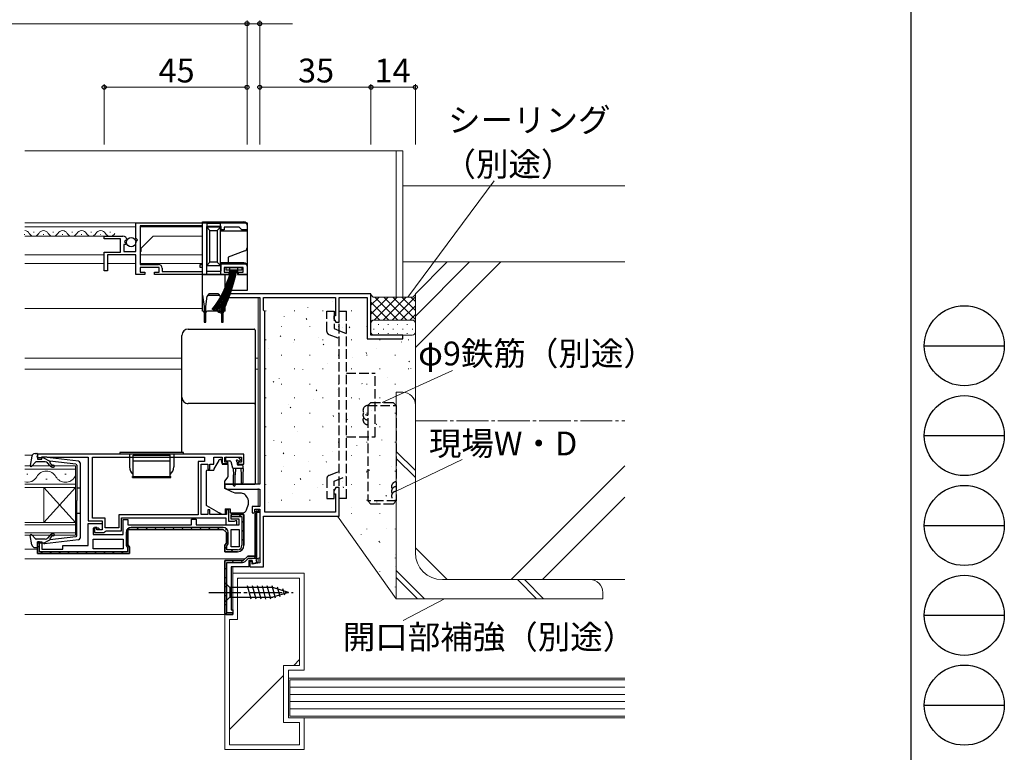
# Model space of a CAD drawing. Extents: x 0 to 1133, y 0 to 806.
# Drawn here: x 823 to 1133, y 191 to 422 of the extents above; entities that cross this region are included whole.
import ezdxf

# ---------------------------------------------------------------- set-up
doc = ezdxf.new("R2010")
doc.units = 0
doc.linetypes.add('YCENTER_1', pattern=[13, 10, -1, 1, -1])
doc.linetypes.add('YHIDDEN_1', pattern=[4, 3, -1])
for name, color, linetype, lineweight in [('YKK_11', 7, 'CONTINUOUS', 30), ('YKK_12', 2, 'CONTINUOUS', 13), ('YKK_13', 4, 'CONTINUOUS', 30), ('YKK_D', 6, 'CONTINUOUS', 13), ('YSS_K', 3, 'CONTINUOUS', 13)]:
    doc.layers.add(name, color=color, linetype=linetype, lineweight=lineweight)
doc.layers.add('YKK_ZWAK', color=7, linetype='CONTINUOUS')
doc.styles.add('text-b', font='txt')

# ---------------------------------------------------------------- blocks, each defined once
blk = doc.blocks.new('A201')
at = {"layer": 'YKK_ZWAK', "color": 254, "linetype": 'Continuous'}
blk.add_line((571, 410), (571, 35), dxfattribs=at)
at = {"layer": 'YKK_ZWAK', "color": 8, "linetype": 'Continuous'}
for p, q in [((573.13, 168.56), (585.73, 168.56)), ((573.13, 154.42), (585.73, 154.42)), ((573.13, 140.28), (585.73, 140.28)), ((573.13, 126.14), (585.73, 126.14)), ((573.13, 112), (585.73, 112))]:
    blk.add_line(p, q, dxfattribs=at)
for centre in [(579.43, 168.56), (579.43, 154.42), (579.43, 140.28), (579.43, 126.14), (579.43, 112)]:
    blk.add_circle(centre, 6.3, dxfattribs=at)

msp = doc.modelspace()

# ---------------------------------------------------------------- linework, layer by layer
at = {"layer": 'YKK_11', "linetype": 'ByBlock', "lineweight": -2, "ltscale": 0.5}
for p, q in [((860, 357.81), (895, 357.81)), ((860, 352.98), (860, 357.81)), ((881, 356.91), (861.3, 356.91)), ((861.3, 356.91), (861.3, 344.71)), ((881, 344.71), (881, 356.91)), ((886.8, 356.71), (882.2, 356.71)), ((882.2, 356.71), (882.2, 342.61)), ((886.8, 355.61), (886.8, 356.71)), ((895, 357.81), (895, 355.61)), ((850, 352.81), (850, 353.61)), ((850, 353.61), (855.9, 353.61)), ((887.8, 355.61), (886.8, 355.61)), ((892.5, 356.41), (887.8, 356.41)), ((887.8, 356.41), (887.8, 355.61)), ((893, 355.91), (892.5, 356.41)), ((893.3, 355.61), (893, 355.91)), ((895, 355.61), (893.3, 355.61)), ((855.1, 352.81), (850, 352.81)), ((855.1, 348.61), (855.1, 352.81)), ((856.82, 351.01), (856.2, 351.01)), ((856.2, 351.01), (856.2, 348.81)), ((856.63, 352.3), (856.36, 351.83)), ((856.36, 351.83), (856.92, 351.27)), ((856.95, 352.22), (856.63, 352.3)), ((856.92, 351.27), (856.82, 351.01)), ((857.2, 352.43), (856.95, 352.22)), ((860.45, 352.44), (860, 352.98)), ((860, 351.81), (860.3, 352.11)), ((860, 348.81), (860, 351.81)), ((860.3, 352.11), (860.45, 352.44)), ((850, 342.71), (850, 348.61)), ((850, 348.61), (855.1, 348.61)), ((860, 347.71), (851, 347.71)), ((851, 347.71), (851, 342.71)), ((856.2, 348.81), (860, 348.81)), ((860, 341.51), (860, 347.71)), ((861.3, 344.71), (867.1, 344.71)), ((880.2, 343.81), (880.2, 344.71)), ((880.2, 344.71), (881, 344.71)), ((886.8, 342.61), (886.8, 344.91)), ((886.8, 344.91), (895, 344.91)), ((895, 344.91), (895, 341.51)), ((851, 342.71), (850, 342.71)), ((862.8, 341.51), (860, 341.51)), ((867.3, 343.81), (861.3, 343.81)), ((861.3, 343.81), (861.3, 342.31)), ((861.3, 342.31), (862.8, 342.31)), ((862.8, 342.31), (862.8, 341.51)), ((865.8, 341.51), (865.8, 342.31)), ((865.8, 342.31), (867.3, 342.31)), ((889.3, 341.51), (865.8, 341.51)), ((867.3, 342.31), (867.3, 343.81)), ((868.3, 343.51), (868.3, 342.51)), ((868.3, 342.51), (881, 342.51)), ((881, 343.81), (880.2, 343.81)), ((881, 342.51), (881, 343.81)), ((882.2, 342.61), (886.8, 342.61)), ((893.8, 343.81), (887.8, 343.81)), ((887.8, 343.81), (887.8, 342.31)), ((887.8, 342.31), (889.3, 342.31)), ((889.3, 342.31), (889.3, 341.51)), ((892.3, 341.51), (892.3, 342.31)), ((892.3, 342.31), (893.8, 342.31)), ((895, 341.51), (892.3, 341.51)), ((893.8, 342.31), (893.8, 343.81)), ((934, 335.51), (888, 335.51)), ((888, 335.51), (888, 334.31)), ((934, 322.51), (934, 335.51)), ((888, 334.31), (899, 334.31)), ((899, 334.31), (899, 275.51)), ((900.2, 330.31), (900.2, 334.31)), ((900.2, 334.31), (922.8, 334.31)), ((922.8, 334.31), (922.8, 328.51)), ((924, 326.51), (924, 334.31)), ((924, 334.31), (932.8, 334.31)), ((932.8, 334.31), (932.8, 321.31)), ((900.6, 329.91), (900.2, 330.31)), ((900.6, 266.71), (900.6, 329.91)), ((922.8, 328.51), (922.37, 328.51)), ((922.37, 328.51), (922.37, 327.6)), ((922.37, 327.6), (923, 326.51)), ((923, 326.51), (924, 326.51)), ((944, 322.51), (934, 322.51)), ((944, 321.31), (944, 322.51)), ((932.8, 321.31), (944, 321.31)), ((894, 285.01), (829, 285.01)), ((829, 285.01), (829, 283.41)), ((829, 283.41), (830.4, 283.41)), ((830.4, 283.41), (830.4, 284.21)), ((830.4, 284.21), (831.85, 284.21)), ((831.85, 284.21), (832.08, 284.11)), ((832.08, 284.11), (832.3, 284.01)), ((832.3, 284.01), (845, 284.01)), ((845, 284.01), (845, 264.01)), ((846.3, 284.11), (881.6, 284.11)), ((846.3, 264.91), (846.3, 284.11)), ((881.6, 282.71), (879.6, 282.71)), ((879.6, 282.71), (879.6, 265.91)), ((881.6, 284.11), (881.6, 282.71)), ((884.5, 281.81), (884.5, 284.01)), ((884.5, 284.01), (887.2, 284.01)), ((887.2, 284.01), (887.2, 281.81)), ((888, 282.51), (888, 284.01)), ((888, 284.01), (893.2, 284.01)), ((888.8, 282.51), (888, 282.51)), ((888.7, 281.81), (889.1, 282.21)), ((889.1, 282.21), (888.8, 282.51)), ((892.4, 282.51), (892.1, 282.21)), ((892.1, 282.21), (892.5, 281.81)), ((893.2, 282.51), (892.4, 282.51)), ((893.2, 284.01), (893.2, 282.51)), ((894, 281.81), (894, 285.01)), ((880.5, 266.01), (880.5, 281.81)), ((880.5, 281.81), (882.6, 281.81)), ((882.6, 281.81), (882.6, 280.31)), ((882.6, 280.31), (883.3, 280.31)), ((883.3, 280.31), (883.3, 281.81)), ((883.3, 281.81), (884.5, 281.81)), ((887.2, 281.81), (888.7, 281.81)), ((892.5, 281.81), (894, 281.81)), ((899, 275.51), (888, 275.51)), ((888, 275.51), (888, 274.31)), ((888, 274.31), (888.82, 274.01)), ((888.82, 274.01), (899, 274.01)), ((899, 274.01), (899, 268.51)), ((923, 274.51), (922.37, 273.42)), ((922.37, 273.42), (922.37, 272.51)), ((924, 274.51), (923, 274.51)), ((924, 265.51), (924, 274.51)), ((922.37, 272.51), (922.8, 272.51)), ((922.8, 272.51), (922.8, 266.71)), ((883.3, 267.51), (882.6, 267.51)), ((882.6, 267.51), (882.6, 266.01)), ((883.3, 266.01), (883.3, 267.51)), ((889.3, 267.51), (888.5, 267.51)), ((888.5, 267.51), (888.5, 266.01)), ((889.3, 263.81), (889.3, 267.51)), ((899, 268.51), (896.6, 268.51)), ((896.6, 268.51), (896.6, 266.61)), ((896.9, 266.31), (897.4, 266.81)), ((897.4, 266.81), (897.4, 267.71)), ((897.4, 267.71), (899, 267.71)), ((897.5, 266.31), (898.5, 267.31)), ((898.5, 267.31), (899, 266.81)), ((899, 267.71), (899, 250.77)), ((899, 266.81), (899, 252.33)), ((922.8, 266.71), (900.6, 266.71)), ((845, 264.01), (849.4, 264.01)), ((850.3, 264.91), (846.3, 264.91)), ((849.4, 264.01), (849.4, 261.21)), ((850.3, 261.81), (850.3, 264.91)), ((879.6, 265.91), (854.6, 265.91)), ((854.6, 265.91), (854.6, 261.81)), ((855.5, 260.91), (855.5, 265.01)), ((855.5, 265.01), (888.3, 265.01)), ((856, 259.71), (856, 264.41)), ((856, 264.41), (857.5, 264.41)), ((857.5, 264.41), (857.5, 262.81)), ((877.5, 262.81), (877.5, 264.51)), ((877.5, 264.51), (879, 264.51)), ((879, 264.51), (879, 262.81)), ((882.6, 266.01), (880.5, 266.01)), ((888.5, 266.01), (883.3, 266.01)), ((888.3, 265.01), (888.3, 262.81)), ((890.95, 263.81), (889.3, 263.81)), ((890, 264.51), (890, 266.01)), ((890, 266.01), (894, 266.01)), ((892.5, 264.51), (890, 264.51)), ((891.18, 263.91), (890.95, 263.81)), ((891.4, 264.01), (891.18, 263.91)), ((891.8, 264.01), (891.4, 264.01)), ((891.8, 262.81), (891.8, 264.01)), ((892.5, 262.81), (892.5, 264.51)), ((894, 266.01), (894, 256.31)), ((896.6, 266.61), (896.9, 266.31)), ((897.5, 252.91), (897.5, 266.31)), ((900.2, 249.51), (900.2, 265.51)), ((900.2, 265.51), (924, 265.51)), ((845, 256.21), (845, 263.21)), ((845, 263.21), (849.4, 263.21)), ((848.2, 261.71), (846.5, 261.71)), ((846.5, 261.71), (846.5, 259.71)), ((847.7, 261.91), (847, 261.91)), ((847, 261.91), (847, 260.31)), ((847.7, 261.21), (847.7, 261.91)), ((849.4, 261.21), (847.7, 261.21)), ((848.7, 261.21), (848.2, 261.71)), ((849.4, 261.21), (848.7, 261.21)), ((849.4, 263.21), (849.4, 261.21)), ((850, 260.31), (850.3, 260.61)), ((854.6, 261.81), (850.3, 261.81)), ((850.3, 260.61), (850.6, 260.91)), ((850.6, 260.91), (855.5, 260.91)), ((857.5, 262.81), (877.5, 262.81)), ((887.5, 261.31), (857.5, 261.31)), ((857.5, 261.31), (857.5, 256.42)), ((879, 262.81), (892.5, 262.81)), ((888.5, 260.31), (887.5, 261.31)), ((888.3, 262.81), (891.8, 262.81)), ((890, 255.81), (890, 261.31)), ((890, 261.31), (892.5, 261.31)), ((892.5, 261.31), (892.5, 255.81)), ((829, 253.71), (829, 257.41)), ((829, 257.41), (830.4, 257.41)), ((830.4, 257.41), (830.4, 255.11)), ((846.5, 259.71), (856, 259.71)), ((846.5, 258.21), (856, 258.21)), ((846.5, 255.21), (846.5, 258.21)), ((847, 260.31), (850, 260.31)), ((856, 258.21), (856, 255.21)), ((888.5, 257.02), (888.5, 260.31)), ((830.4, 255.11), (837, 255.11)), ((837, 255.11), (837, 256.21)), ((837, 256.21), (845, 256.21)), ((856, 255.21), (846.5, 255.21)), ((857.5, 256.42), (858, 255.71)), ((858, 255.71), (858, 253.71)), ((888, 256.31), (888.5, 257.02)), ((888, 254.31), (888, 256.31)), ((892, 254.31), (888, 254.31)), ((892.5, 255.81), (890, 255.81)), ((858, 253.71), (829, 253.71)), ((888, 234.81), (888, 251.51)), ((888, 251.51), (893.8, 251.51)), ((893.8, 251.51), (895.2, 252.91)), ((895.2, 252.91), (897.5, 252.91)), ((896.6, 251.51), (895.6, 251.51)), ((895.6, 251.51), (895.6, 249.51)), ((896.6, 251.21), (895.9, 251.21)), ((895.9, 251.21), (895.9, 249.51)), ((896.96, 250.52), (896.6, 251.51)), ((896.6, 250.35), (896.6, 251.21)), ((899, 252.33), (897.74, 251.87)), ((897.74, 251.87), (898.09, 250.93)), ((895.6, 249.51), (890, 249.51)), ((890, 249.51), (890, 236.01)), ((895.9, 249.51), (900.2, 249.51)), ((899, 250.77), (896.6, 250.35)), ((898.09, 250.93), (896.96, 250.52)), ((890, 236.01), (890.5, 236.01)), ((890.5, 236.01), (890.5, 234.51)), ((888.3, 234.51), (888, 234.81)), ((890.5, 234.51), (888.3, 234.51))]:
    msp.add_line(p, q, dxfattribs=at)
at = {"layer": 'YKK_11', "linetype": 'ByBlock', "lineweight": 30, "ltscale": 0.5}
for p, q in [((898.5, 267.31), (897.5, 266.31)), ((898.1, 252.31), (898.1, 266.71)), ((898.1, 266.71), (899, 266.71)), ((899, 266.81), (898.5, 267.31)), ((899, 266.71), (899, 266.81)), ((894, 266.01), (890, 266.01)), ((890, 266.01), (890, 265.41)), ((890, 265.41), (893.4, 265.41)), ((893.4, 265.41), (893.4, 256.31)), ((894, 256.31), (894, 266.01)), ((897.5, 266.31), (897.5, 252.91)), ((857.5, 261.31), (887.5, 261.31)), ((857.5, 256.42), (857.5, 261.31)), ((887.5, 261.91), (858.5, 261.91)), ((887.5, 261.31), (888.5, 260.31)), ((829.6, 257.41), (829, 257.41)), ((829, 257.41), (829, 253.71)), ((829.6, 254.31), (829.6, 257.41)), ((856.9, 260.31), (856.9, 256.58)), ((888.5, 260.31), (888.5, 257.02)), ((889.1, 257.18), (889.1, 260.31)), ((857.4, 254.31), (829.6, 254.31)), ((857.1, 255.95), (857.4, 255.52)), ((857.4, 255.52), (857.4, 254.31)), ((858, 255.71), (857.5, 256.42)), ((858, 253.71), (858, 255.71)), ((888.5, 257.02), (888, 256.31)), ((888, 256.31), (888, 254.31)), ((888, 254.31), (892, 254.31)), ((888.6, 256.12), (888.9, 256.55)), ((888.6, 254.91), (888.6, 256.12)), ((892, 254.91), (888.6, 254.91)), ((829, 253.71), (858, 253.71)), ((888, 251.51), (888, 234.81)), ((893.8, 251.51), (888, 251.51)), ((895.2, 252.91), (893.8, 251.51)), ((894.37, 251.23), (895.45, 252.31)), ((897.5, 252.91), (895.2, 252.91)), ((895.45, 252.31), (898.1, 252.31)), ((888.6, 235.11), (888.6, 250.91)), ((888.6, 250.91), (893.59, 250.91)), ((888, 234.81), (888.3, 234.51)), ((888.3, 234.51), (890.5, 234.51)), ((890.5, 235.11), (888.6, 235.11)), ((890.5, 234.51), (890.5, 235.11))]:
    msp.add_line(p, q, dxfattribs=at)
at = {"layer": 'YKK_11', "linetype": 'Continuous', "lineweight": 13}
for p, q in [((897.59, 266.73), (898.08, 267.22)), ((890.06, 265.75), (890.26, 265.95)), ((892.55, 265.41), (893.15, 266.01)), ((893.4, 263.43), (894, 264.03)), ((897.5, 263.81), (898.1, 264.41)), ((857.08, 261.06), (857.75, 261.72)), ((860.17, 261.31), (860.77, 261.91)), ((863, 261.31), (863.6, 261.91)), ((865.82, 261.31), (866.42, 261.91)), ((868.65, 261.31), (869.25, 261.91)), ((871.48, 261.31), (872.08, 261.91)), ((874.31, 261.31), (874.91, 261.91)), ((877.14, 261.31), (877.74, 261.91)), ((879.97, 261.31), (880.57, 261.91)), ((882.79, 261.31), (883.39, 261.91)), ((885.62, 261.31), (886.22, 261.91)), ((888.18, 261.04), (888.61, 261.46)), ((893.4, 260.6), (894, 261.2)), ((897.5, 260.98), (898.1, 261.58)), ((856.9, 258.04), (857.5, 258.64)), ((888.5, 258.53), (889.1, 259.13)), ((893.4, 257.77), (894, 258.37)), ((897.5, 258.15), (898.1, 258.75)), ((829, 255.6), (829.6, 256.2)), ((829.94, 253.71), (830.54, 254.31)), ((832.77, 253.71), (833.37, 254.31)), ((835.6, 253.71), (836.2, 254.31)), ((838.42, 253.71), (839.02, 254.31)), ((841.25, 253.71), (841.85, 254.31)), ((844.08, 253.71), (844.68, 254.31)), ((846.91, 253.71), (847.51, 254.31)), ((849.74, 253.71), (850.34, 254.31)), ((852.57, 253.71), (853.17, 254.31)), ((855.4, 253.71), (856, 254.31)), ((857.32, 255.63), (857.75, 256.06)), ((888.01, 255.21), (888.6, 255.8)), ((889.94, 254.31), (890.54, 254.91)), ((893.08, 254.63), (893.68, 255.22)), ((897.5, 255.32), (898.1, 255.92)), ((890.26, 250.91), (890.86, 251.51)), ((893.09, 250.91), (893.7, 251.52)), ((897.32, 252.32), (898.09, 253.09)), ((888, 248.65), (888.6, 249.25)), ((888, 245.82), (888.6, 246.42)), ((888, 242.99), (888.6, 243.59)), ((888, 240.17), (888.6, 240.77)), ((888, 237.34), (888.6, 237.94)), ((888.09, 234.6), (888.6, 235.11))]:
    msp.add_line(p, q, dxfattribs=at)
at = {"layer": 'YKK_11', "linetype": 'ByBlock', "lineweight": -2, "ltscale": 0.5}
for centre, radius, start, end in [((855.9, 352.31), 1.3, 5.2159, 90), ((867.1, 343.51), 1.2, 0, 90), ((892, 256.31), 2, 270, 360)]:
    msp.add_arc(centre, radius, start, end, dxfattribs=at)
at = {"layer": 'YKK_11', "linetype": 'ByBlock', "lineweight": 30, "ltscale": 0.5}
for centre, radius, start, end in [((858.5, 260.31), 1.6, 90, 180), ((887.5, 260.31), 1.6, 0, 90), ((858, 256.58), 1.1, 180, 215), ((888, 257.18), 1.1, 325, 360), ((892, 256.31), 2, 270, 360), ((892, 256.31), 1.4, 270, 360), ((893.59, 252.01), 1.1, 270, 315)]:
    msp.add_arc(centre, radius, start, end, dxfattribs=at)
at = {"layer": 'YKK_12'}
for p, q in [((825, 380.51), (944, 380.51)), ((942, 334.46), (942, 380.51)), ((944, 334.46), (944, 380.51)), ((881, 357.81), (825, 357.81)), ((860, 356.61), (825, 356.61)), ((861.3, 356.61), (881, 356.61)), ((881, 356.62), (881, 344.98)), ((825, 354.11), (824.8, 354.11)), ((850.4, 353.61), (825, 353.61)), ((828, 354.87), (827.8, 354.87)), ((831, 354.11), (830.8, 354.11)), ((834, 354.87), (833.8, 354.87)), ((837, 354.11), (836.8, 354.11)), ((840, 354.87), (839.8, 354.87)), ((843, 354.11), (842.8, 354.11)), ((846, 354.87), (845.8, 354.87)), ((849, 354.11), (848.8, 354.11)), ((852, 354.87), (851.8, 354.87)), ((861.6, 349.81), (865.4, 353.61)), ((865.4, 353.61), (881, 353.61)), ((850, 347.71), (825, 347.71)), ((861.6, 348.81), (861.3, 348.81)), ((861.3, 347.71), (881, 347.71)), ((861.6, 348.81), (861.6, 349.81)), ((850, 345.01), (825, 345.01)), ((860, 345.01), (851, 345.01)), ((861.3, 345.01), (881, 345.01)), ((881, 343.61), (881, 330.81)), ((898.5, 334.31), (898.5, 315.21)), ((825, 330.81), (881, 330.81)), ((825, 315.21), (874.5, 315.21)), ((897.5, 315.21), (898.5, 315.21)), ((898.5, 315.21), (898.5, 275.51)), ((825, 311.81), (874.5, 311.81)), ((897.5, 311.81), (898.5, 311.81)), ((825, 284.71), (827.36, 284.71)), ((841, 281.31), (825, 281.31)), ((825, 280.31), (841, 280.31)), ((841, 274.51), (841, 281.31)), ((826, 278.67), (825.6, 278.67)), ((832, 277.15), (831.6, 277.15)), ((838, 278.67), (837.6, 278.67)), ((841, 275.51), (825, 275.51)), ((825, 274.51), (841, 274.51)), ((831, 274.51), (831, 263.51)), ((841, 274.51), (831, 263.51)), ((841, 263.51), (831, 274.51)), ((841, 274.51), (841, 263.51)), ((898.5, 274.21), (898.5, 268.51)), ((898.5, 267.71), (898.5, 267.31)), ((841, 263.51), (825, 263.51)), ((825, 262.81), (841, 262.81)), ((841, 259.51), (841, 263.51)), ((841, 260.21), (825, 260.21)), ((825, 259.51), (841, 259.51)), ((825, 255.11), (829, 255.11)), ((825, 252.01), (894.3, 252.01)), ((898.5, 252.15), (898.5, 250.69)), ((890.5, 234.51), (890.5, 249.51)), ((825, 234.51), (890.5, 234.51))]:
    msp.add_line(p, q, dxfattribs=at)
for centre, radius, start, end in [((824.9, 353.65), 1.72, 29.2025, 86.6649), ((827.9, 355.33), 1.72, 209.2025, 330.7975), ((830.9, 353.65), 1.72, 29.2025, 150.7975), ((833.9, 355.33), 1.72, 209.2025, 330.7975), ((836.9, 353.65), 1.72, 29.2025, 150.7975), ((839.9, 355.33), 1.72, 209.2025, 330.7975), ((842.9, 353.65), 1.72, 29.2025, 150.7975), ((845.9, 355.33), 1.72, 209.2025, 330.7975), ((848.9, 353.65), 1.72, 29.2025, 150.7975), ((851.9, 355.33), 1.72, 209.2025, 330.7975), ((831.8, 276.23), 3.44, 29.2025, 150.7975), ((825.8, 279.59), 3.44, 256.5391, 330.7975), ((837.8, 279.59), 3.44, 209.2025, 330.7975), ((843.8, 276.23), 3.44, 144.5584, 150.7975)]:
    msp.add_arc(centre, radius, start, end, dxfattribs=at)
at = {"layer": 'YKK_13'}
for p, q in [((881, 358.11), (894, 358.11)), ((881, 341.51), (881, 358.11)), ((882.3, 357.71), (886.6, 357.71)), ((882.3, 357.71), (882.3, 356.41)), ((886.6, 356.41), (886.6, 357.71)), ((895, 357.11), (895, 355.31)), ((882.3, 356.41), (883.3, 355.41)), ((882.3, 356.41), (882.3, 344.41)), ((886.6, 356.41), (882.3, 356.41)), ((883.3, 345.41), (883.3, 355.41)), ((883.3, 355.41), (885.6, 355.41)), ((886.6, 356.41), (885.6, 355.41)), ((885.6, 355.41), (885.6, 345.41)), ((886.6, 344.41), (886.6, 356.41)), ((886.6, 355.31), (895, 355.31)), ((895, 355.31), (895, 349.91)), ((894.34, 348.97), (889, 347.03)), ((895, 349.91), (895, 344.21)), ((883.3, 345.41), (882.3, 344.41)), ((882.3, 344.41), (886.6, 344.41)), ((882.3, 341.51), (882.3, 344.41)), ((885.6, 345.41), (883.3, 345.41)), ((885.6, 345.41), (886.6, 344.41)), ((889, 345.21), (886.6, 345.21)), ((886.6, 344.41), (886.6, 341.51)), ((889, 347.03), (889, 345.21)), ((894, 345.21), (889, 345.21)), ((895, 344.21), (895, 341.51)), ((881, 335.01), (881, 341.51)), ((881, 341.51), (888, 341.51)), ((888, 341.51), (888, 335.01)), ((888, 341.51), (889.6, 341.51)), ((888.3, 343.81), (893.3, 343.81)), ((888.3, 343.81), (888.3, 342.96)), ((893.3, 342.96), (888.3, 342.96)), ((889.6, 343.71), (892, 343.71)), ((889.6, 341.51), (889.6, 343.71)), ((892, 343.71), (892, 341.51)), ((892, 341.51), (895, 341.51)), ((893.3, 343.81), (893.3, 342.96)), ((895, 341.51), (895, 336.51)), ((881, 335.01), (881.5, 331.51)), ((881, 330.01), (881, 335.01)), ((882.94, 335.01), (883.08, 335.51)), ((882.94, 335.01), (886.07, 335.01)), ((885.93, 335.51), (883.08, 335.51)), ((885.93, 335.51), (886.07, 335.01)), ((887.5, 331.51), (888, 335.01)), ((895, 336.51), (888, 336.51)), ((888, 335.01), (888, 330.01)), ((882, 331.51), (882.46, 334.71)), ((886.54, 334.71), (887, 331.51)), ((881.5, 331.51), (881.5, 327.01)), ((882, 327.01), (882, 331.51)), ((886.5, 330.01), (882.5, 330.01)), ((887, 331.51), (887, 327.01)), ((887.5, 327.01), (887.5, 331.51)), ((881.5, 327.01), (881.5, 326.51)), ((882, 327.01), (881.5, 327.01)), ((881.5, 326.51), (882, 326.51)), ((882, 326.51), (882, 327.01)), ((887, 327.01), (887, 326.51)), ((887.5, 327.01), (887, 327.01)), ((887, 326.51), (887.5, 326.51)), ((887.5, 326.51), (887.5, 327.01)), ((876.5, 324.37), (897.2, 324.37)), ((897.5, 324.07), (897.5, 322.81)), ((874.5, 321.11), (874.5, 322.37)), ((874.5, 302.24), (874.5, 302.91)), ((874.5, 296.81), (874.5, 302.24)), ((897.5, 301.21), (897.5, 300.55)), ((897.5, 300.55), (897.5, 296.96)), ((874.5, 285.51), (874.5, 296.81)), ((897.5, 296.96), (897.5, 275.89)), ((886.06, 283.06), (884.57, 280.42)), ((886.9, 283.31), (886.49, 283.31)), ((886.9, 282.81), (886.9, 283.31)), ((888.25, 283.71), (888.25, 283.21)), ((888.55, 284.01), (892.15, 284.01)), ((888.55, 282.91), (889.62, 282.91)), ((889.91, 282.69), (890.43, 280.73)), ((891.85, 282.45), (891.85, 281.81)), ((892.31, 282.91), (892.65, 282.91)), ((892.86, 283.42), (892.36, 283.92)), ((882.1, 279.51), (882.1, 279.41)), ((882.1, 279.41), (882.1, 278.41)), ((882.6, 280.01), (884.5, 280.01)), ((884.5, 280.18), (884.5, 280.01)), ((887.07, 282.11), (888.5, 282.11)), ((889, 280.81), (889, 281.61)), ((889, 278.06), (889, 280.81)), ((890.65, 280.52), (890.75, 278.51)), ((893.75, 280.51), (890.72, 280.51)), ((891.35, 280.51), (891.25, 278.51)), ((893.45, 281.51), (892.15, 281.51)), ((893.05, 280.51), (893.15, 278.51)), ((893.75, 280.51), (893.65, 278.51)), ((893.75, 280.51), (893.75, 281.21)), ((882.1, 278.41), (882.1, 275.92)), ((888, 276.51), (888.77, 277.42)), ((888, 274.21), (888, 276.51)), ((890.75, 275.16), (890.75, 278.51)), ((891.25, 275.16), (891.25, 278.51)), ((893.15, 278.51), (893.15, 275.96)), ((893.65, 278.51), (893.65, 275.96)), ((882.1, 275.92), (882.1, 274.21)), ((882.1, 274.21), (882.1, 270.71)), ((888, 275.51), (897.2, 275.51)), ((890.24, 273.16), (888, 274.21)), ((891.22, 272.71), (890.24, 273.16)), ((897.5, 275.89), (897.5, 275.81)), ((882.1, 270.71), (882.1, 269.18)), ((893.21, 272.69), (891.22, 272.71)), ((895.5, 269.48), (895.5, 270.21)), ((885.25, 267.08), (882.35, 268.75)), ((885.25, 267.08), (886.23, 266.51)), ((888.1, 267.81), (888.1, 266.01)), ((888.1, 267.81), (889.7, 267.81)), ((889.7, 267.81), (889.7, 266.51)), ((894.81, 267.5), (895.47, 269.31)), ((887.1, 266.01), (886.23, 266.51)), ((888.1, 266.01), (887.1, 266.01)), ((889.7, 266.51), (893.4, 266.51)), ((888, 244.61), (888, 238.41)), ((888, 244.61), (889.55, 243.06)), ((903.09, 243.06), (889.55, 243.06)), ((889.55, 243.06), (889.55, 239.96)), ((896.3, 239.41), (895.17, 243.61)), ((897.85, 239.41), (896.72, 243.61)), ((899.4, 239.41), (898.28, 243.61)), ((900.95, 239.41), (899.83, 243.61)), ((902.51, 239.41), (901.38, 243.61)), ((903.99, 239.67), (902.93, 243.61)), ((908, 241.51), (903.09, 243.06)), ((905.42, 240.12), (904.61, 243.16)), ((906.85, 240.57), (906.31, 242.62)), ((888, 238.41), (889.55, 239.96)), ((889.55, 239.96), (903.09, 239.96)), ((908, 241.51), (903.09, 239.96))]:
    msp.add_line(p, q, dxfattribs=at)
at = {"layer": 'YKK_13', "linetype": 'YHIDDEN_1'}
for p, q in [((920.12, 330.01), (922.42, 330.01)), ((920.12, 323.63), (920.12, 330.01)), ((922.42, 330.01), (922.42, 324.51)), ((924, 271.01), (924, 330.01)), ((924, 330.01), (926.3, 330.01)), ((926.3, 271.01), (926.3, 330.01)), ((920.75, 322.7), (923.92, 321.42)), ((922.42, 324.51), (923.92, 323.9)), ((923.92, 323.9), (926.22, 322.97)), ((926.3, 310.51), (935.3, 310.51)), ((935.3, 290.51), (935.3, 310.51)), ((933, 300.31), (934, 301.31)), ((934, 301.31), (941, 301.31)), ((941, 301.31), (942, 300.31)), ((933, 300.31), (942, 300.31)), ((933, 300.31), (933, 270.31)), ((942, 300.31), (942, 270.31)), ((926.3, 290.51), (935.3, 290.51)), ((920.75, 278.31), (923.93, 279.6)), ((920.13, 277.39), (920.13, 271.01)), ((922.43, 276.51), (926.23, 278.04)), ((922.43, 271.01), (922.43, 276.51)), ((920.13, 271.01), (922.43, 271.01)), ((926.3, 271.01), (924, 271.01)), ((942, 270.31), (933, 270.31)), ((934, 269.31), (933, 270.31)), ((942, 270.31), (941, 269.31)), ((941, 269.31), (934, 269.31))]:
    msp.add_line(p, q, dxfattribs=at)
at = {"layer": 'YKK_13', "ltscale": 0.5}
for p, q in [((874.95, 285.51), (854.95, 285.51)), ((854.95, 285.51), (854.95, 285.01)), ((874.95, 285.01), (874.95, 285.51)), ((827.25, 284.39), (826.7, 281.46)), ((828.41, 282.51), (827.22, 281.21)), ((828.23, 285.21), (828.8, 285.21)), ((831.43, 282.61), (828.63, 282.61)), ((828.91, 284.19), (829.09, 284.83)), ((830.9, 283.81), (829.2, 283.81)), ((830.9, 283.81), (832.9, 282.8)), ((841.96, 282.76), (831.22, 284.01)), ((832.87, 281.44), (832.2, 282.25)), ((841.13, 281.84), (832.9, 282.8)), ((833.33, 281.83), (832.97, 282.27)), ((833.17, 282.76), (833.17, 282.76)), ((842.4, 282.26), (842.4, 258.55)), ((874.95, 285.01), (854.95, 285.01)), ((857.95, 285.01), (857.95, 281.01)), ((859.15, 277.61), (859.15, 284.71)), ((859.15, 284.71), (870.75, 284.71)), ((859.15, 282.87), (870.75, 282.87)), ((870.75, 277.61), (870.75, 284.71)), ((871.95, 285.01), (871.95, 281.01)), ((841.4, 281.54), (841.4, 270.41)), ((858.95, 278.01), (859.15, 278.01)), ((858.95, 277.61), (858.95, 278.01)), ((858.95, 277.61), (870.95, 277.61)), ((859.15, 278.01), (870.75, 278.01)), ((870.75, 278.01), (870.95, 278.01)), ((870.95, 277.61), (870.95, 278.01)), ((841.4, 274.41), (842.4, 274.41)), ((841.4, 259.28), (841.4, 270.41)), ((841.4, 266.41), (842.4, 266.41)), ((827.25, 256.43), (826.7, 259.35)), ((828.41, 258.31), (827.22, 259.61)), ((831.43, 258.21), (828.63, 258.21)), ((830.9, 257.01), (832.9, 258.02)), ((841.96, 258.06), (831.22, 256.81)), ((832.87, 259.37), (832.2, 258.57)), ((841.13, 258.98), (832.9, 258.02)), ((833.33, 258.99), (832.97, 258.55)), ((828.23, 255.61), (828.8, 255.61)), ((828.91, 256.63), (829.09, 255.99)), ((830.9, 257.01), (829.2, 257.01))]:
    msp.add_line(p, q, dxfattribs=at)
at = {"layer": 'YKK_13', "linetype": 'YCENTER_1'}
msp.add_line((883, 241.51), (909.49, 241.51), dxfattribs=at)
at = {"layer": 'YKK_13'}
msp.add_circle((858.51, 351.71), 1.45, dxfattribs=at)
for centre, radius, start, end in [((894, 357.11), 1, 0, 90), ((894, 349.91), 1, 290, 0), ((894, 344.21), 1, 0, 90), ((882.94, 334.51), 0.5, 90, 171.8699), ((883.89, 334.24), 1.51, 122.6196, 161.6201), ((885.11, 334.24), 1.51, 18.3799, 57.3804), ((886.07, 334.51), 0.5, 8.1301, 90), ((881, 329.51), 0.5, 0, 90), ((882.5, 329.51), 0.5, 90, 180), ((886.5, 329.51), 0.5, 0, 90), ((888, 329.51), 0.5, 90, 180), ((876.5, 302.91), 2, 180.0393, 270.0393), ((897.2, 301.21), 0.3, 269.961, 359.9605), ((886.49, 282.81), 0.5, 90, 150.4612), ((888.4, 282.81), 1.5, 180, 207.8181), ((888.55, 283.71), 0.3, 90, 180), ((888.55, 283.21), 0.3, 180, 270), ((889.62, 282.61), 0.3, 15, 90), ((891.85, 282.91), 0.25, 33.0557, 236.9443), ((891.55, 282.45), 0.3, 0, 56.9443), ((892.31, 283.21), 0.3, 213.0557, 270), ((892.15, 283.71), 0.3, 45, 90), ((892.65, 283.21), 0.3, 270, 45), ((882.6, 279.51), 0.5, 90, 180), ((885, 280.18), 0.5, 150.4612, 180), ((888.5, 281.61), 0.5, 0, 90), ((890.72, 280.81), 0.3, 195, 270), ((892.15, 281.81), 0.3, 180, 270), ((893.45, 281.21), 0.3, 0, 90), ((888, 278.06), 1, 320, 0), ((893.4, 275.96), 0.25, 180, 0), ((891, 275.16), 0.25, 180, 0), ((897.2, 275.81), 0.3, 269.9958, 359.996), ((893.19, 270.89), 1.8, 38.9295, 89.5), ((890.7, 268.88), 5, 17.1462, 38.9295), ((895, 270.21), 0.5, 0, 17.1462), ((882.6, 269.18), 0.5, 180, 240), ((893.4, 268.01), 1.5, 270, 340), ((895, 269.48), 0.5, 340, 360)]:
    msp.add_arc(centre, radius, start, end, dxfattribs=at)
at = {"layer": 'YKK_13', "linetype": 'YHIDDEN_1'}
for centre, radius, start, end in [((921.12, 323.63), 1, 180.0044, 248.0022), ((933, 298.81), 1.5, 89.9955, 269.9955), ((933, 297.31), 1.5, 149.9955, 269.9955), ((933, 295.81), 1.5, 149.9955, 269.9955), ((921.13, 277.39), 1, 112.0034, 180), ((942, 274.81), 1.5, 90.0045, 210.0045), ((942, 273.31), 1.5, 90.0045, 210.0045), ((942, 271.81), 1.5, 90.0045, 270.0045)]:
    msp.add_arc(centre, radius, start, end, dxfattribs=at)
at = {"layer": 'YKK_13', "ltscale": 0.5}
for centre, radius, start, end in [((828.23, 284.21), 1, 90, 169.4879), ((828.63, 282.31), 0.3, 90, 137.6447), ((828.8, 284.91), 0.3, 344.4346, 90), ((829.2, 284.11), 0.3, 164.4346, 270), ((831.18, 283.71), 0.3, 83.3791, 160.5288), ((831.43, 281.61), 1, 40, 90), ((833.2, 282.46), 0.3, 83.3791, 220), ((841.9, 282.26), 0.5, 0, 83.3791), ((827, 281.41), 0.3, 169.4879, 317.6447), ((834.02, 282.41), 1.5, 220, 270), ((834.02, 282.41), 0.9, 220, 270), ((834.02, 281.21), 0.3, 270, 90), ((841.1, 281.54), 0.3, 0, 83.3791), ((860.95, 281.01), 3, 180, 233.1301), ((868.95, 281.01), 3, 306.8699, 0), ((827, 259.41), 0.3, 42.3553, 190.5121), ((828.63, 258.51), 0.3, 222.3553, 270), ((831.43, 259.21), 1, 270, 320), ((834.02, 258.41), 1.5, 90, 140), ((833.2, 258.36), 0.3, 140, 276.6209), ((834.02, 258.41), 0.9, 90, 140), ((834.02, 259.61), 0.3, 270, 90), ((841.1, 259.28), 0.3, 276.6209, 0), ((841.9, 258.55), 0.5, 276.6209, 0), ((828.23, 256.61), 1, 190.5121, 270), ((828.8, 255.91), 0.3, 270, 15.5654), ((829.2, 256.71), 0.3, 90, 195.5654), ((831.18, 257.11), 0.3, 199.4712, 276.6209)]:
    msp.add_arc(centre, radius, start, end, dxfattribs=at)
at = {"layer": 'YKK_13'}
for centre, major_axis, start_param, end_param in [((876.5, 322.37), (0, -2), 3.141593, 4.712389), ((897.2, 324.07), (0, -0.3), 1.570796, 3.141593)]:
    msp.add_ellipse(centre, major_axis=major_axis, ratio=0.998401, start_param=start_param, end_param=end_param, dxfattribs=at)
at = {"layer": 'YKK_13', "extrusion": (0, 0, -1)}
msp.add_ellipse((895, 271.82), major_axis=(-0.47, 2.51), ratio=0.000298, start_param=3.140563, end_param=3.14109, dxfattribs=at)
at = {"layer": 'YKK_13'}
for points, knots in [([(889.94, 342.96), (888.84, 339.53), (887.43, 335.15), (884.69, 331.51), (883.9, 330.57)], [0, 0, 0, 0, 10.652909, 13.626287, 13.626287, 13.626287, 13.626287]), ([(890.14, 342.96), (889.07, 339.56), (887.68, 335.13), (884.91, 331.48), (884.1, 330.48)], [0, 0, 0, 0, 10.545334, 13.72189, 13.72189, 13.72189, 13.72189]), ([(890.34, 342.96), (889.27, 339.44), (887.91, 334.98), (885.11, 331.33), (884.32, 330.36)], [0, 0, 0, 0, 10.858838, 13.770645, 13.770645, 13.770645, 13.770645]), ([(890.54, 342.96), (889.55, 339.62), (888.22, 335.14), (885.47, 331.43), (884.58, 330.23)], [0, 0, 0, 0, 10.305835, 13.82092, 13.82092, 13.82092, 13.82092]), ([(890.74, 342.96), (889.8, 339.76), (888.49, 335.29), (885.91, 331.45), (884.96, 330.04)], [0, 0, 0, 0, 9.88993, 13.844613, 13.844613, 13.844613, 13.844613]), ([(890.94, 342.96), (890.04, 339.78), (888.77, 335.29), (886.32, 331.33), (885.34, 329.85)], [0, 0, 0, 0, 9.822342, 13.903316, 13.903316, 13.903316, 13.903316]), ([(891.14, 342.96), (890.35, 339.98), (889.15, 335.46), (886.83, 331.42), (885.8, 329.62)], [0, 0, 0, 0, 9.191077, 13.930491, 13.930491, 13.930491, 13.930491]), ([(891.34, 342.96), (890.56, 340.02), (889.37, 335.5), (887.25, 331.34), (886.22, 329.41)], [0, 0, 0, 0, 9.074811, 13.970425, 13.970425, 13.970425, 13.970425]), ([(891.54, 342.96), (890.88, 340.32), (889.75, 335.77), (887.74, 331.54), (886.6, 329.21)], [0, 0, 0, 0, 8.131128, 14.025571, 14.025571, 14.025571, 14.025571]), ([(891.74, 342.96), (891.03, 340.09), (889.91, 335.52), (887.98, 331.24), (886.97, 329.03)], [0, 0, 0, 0, 8.843973, 14.060743, 14.060743, 14.060743, 14.060743]), ([(897.5, 322.81), (897.5, 322.8), (897.5, 322.75), (897.5, 322.61), (897.5, 322.56), (897.5, 322.43), (897.5, 322.36), (897.5, 322.21), (897.5, 322.12), (897.5, 321.94), (897.5, 321.84), (897.5, 321.55), (897.5, 321.33), (897.5, 321.12)], [0, 0, 0, 0, 0.25, 0.25, 0.375, 0.375, 0.5, 0.5, 0.625, 0.625, 0.75, 0.75, 1, 1, 1, 1]), ([(874.5, 302.91), (874.5, 305.94), (874.5, 308.98), (874.5, 315.04), (874.5, 318.08), (874.5, 321.11)], [0, 0, 0, 0, 0.5, 0.5, 1, 1, 1, 1]), ([(897.5, 321.12), (897.5, 319.22), (897.5, 317.32), (897.5, 315.42), (897.5, 313.33), (897.5, 311.24), (897.5, 309.16), (897.5, 307.07), (897.5, 304.99), (897.5, 302.9)], [0, 0, 0, 0, 0.00570027, 0.00570027, 0.00570027, 0.01195639, 0.01195639, 0.01195639, 0.01821253, 0.01821253, 0.01821253, 0.01821253]), ([(897.2, 300.91), (893.75, 300.91), (890.3, 300.92), (883.4, 300.92), (879.95, 300.92), (876.5, 300.91)], [0, 0, 0, 0, 0.5, 0.5, 1, 1, 1, 1]), ([(897.5, 302.9), (897.5, 302.69), (897.5, 302.47), (897.5, 302.17), (897.5, 302.08), (897.5, 301.9), (897.5, 301.81), (897.5, 301.66), (897.5, 301.59), (897.5, 301.46), (897.5, 301.41), (897.5, 301.27), (897.5, 301.22), (897.5, 301.21)], [0, 0, 0, 0, 0.25, 0.25, 0.375, 0.375, 0.5, 0.5, 0.625, 0.625, 0.75, 0.75, 1, 1, 1, 1])]:
    msp.add_open_spline(points, degree=3, knots=knots, dxfattribs=at)
at = {"layer": 'YKK_D'}
for p, q in [((736, 420.51), (895, 420.51)), ((895, 382.51), (895, 421.51)), ((895, 382.51), (895, 421.51)), ((895, 420.51), (899, 420.51)), ((899, 382.51), (899, 421.51)), ((899, 420.51), (909.28, 420.51)), ((850, 382.51), (850, 401.51)), ((895, 400.51), (850, 400.51)), ((895, 382.51), (895, 401.51)), ((899, 382.51), (899, 401.51)), ((934, 400.51), (899, 400.51)), ((934, 382.51), (934, 401.51)), ((934, 382.51), (934, 401.51)), ((948, 400.51), (934, 400.51)), ((948, 382.51), (948, 401.51)), ((945.63, 334.46), (972.85, 370.99)), ((937.5, 301.31), (959.67, 311.32)), ((942, 273.31), (962.74, 283.31)), ((957.2, 239.51), (944.17, 232.67))]:
    msp.add_line(p, q, dxfattribs=at)
at = {"layer": 'YKK_D', "linetype": 'ByBlock', "lineweight": -2}
for centre in [(895, 420.51), (895, 420.51), (899, 420.51), (850, 400.51), (895, 400.51), (899, 400.51), (934, 400.51), (934, 400.51), (948, 400.51)]:
    msp.add_circle(centre, 0.637, dxfattribs=at)
at = {"layer": 'YSS_K'}
for p, q in [((944, 369.51), (1014, 369.51)), ((958, 345.51), (944, 345.51)), ((948, 335.51), (958, 345.51)), ((1014, 345.51), (958, 345.51)), ((934.75, 334.46), (934, 335.21)), ((934, 335.21), (934, 326.21)), ((934.75, 334.46), (934, 335.21)), ((948, 335.21), (947.25, 334.46)), ((948, 335.21), (947.25, 334.46)), ((948, 335.51), (948, 255.51)), ((948, 326.21), (948, 335.21)), ((947.25, 334.46), (934.75, 334.46)), ((947.25, 334.46), (934.75, 334.46)), ((934, 326.21), (934, 323.51)), ((947, 327.21), (935, 327.21)), ((935, 327.21), (947, 327.21)), ((948, 323.51), (948, 326.21)), ((935, 322.51), (947, 322.51)), ((944, 304.51), (942, 304.51)), ((942, 304.51), (942, 239.51)), ((948, 254.01), (948, 300.51)), ((923.5, 265.51), (942, 239.51)), ((958, 245.51), (948, 255.51)), ((890.5, 247.51), (890.5, 234.51)), ((913, 247.51), (890.5, 247.51)), ((892, 246.01), (892, 233.01)), ((911.5, 246.01), (892, 246.01)), ((911.5, 218.5), (911.5, 246.01)), ((913, 217), (913, 247.51)), ((1003, 245.51), (956.5, 245.51)), ((1014, 245.51), (958, 245.51)), ((942, 239.51), (1007, 239.51)), ((1007, 239.51), (1007, 241.51)), ((890.5, 234.51), (888, 234.51)), ((888, 234.51), (888, 192)), ((892, 233.01), (889.5, 233.01)), ((889.5, 233.01), (889.5, 193.5)), ((906.5, 200.5), (906.5, 218.5)), ((906.5, 218.5), (911.5, 218.5)), ((908, 202), (908, 217)), ((908, 217), (913, 217)), ((1014, 214.5), (908, 214.5)), ((908, 214.5), (908, 202)), ((1014, 214), (908.5, 214)), ((908.5, 214), (908.5, 202.5)), ((908.5, 211.7), (1014, 211.7)), ((908.5, 209.4), (1014, 209.4)), ((908.5, 207.1), (1014, 207.1)), ((908.5, 204.8), (1014, 204.8)), ((913, 202), (908, 202)), ((908, 202), (1014, 202)), ((908.5, 202.5), (1014, 202.5)), ((913, 192), (913, 202)), ((911.5, 200.5), (906.5, 200.5)), ((911.5, 193.5), (911.5, 200.5)), ((889.5, 193.5), (911.5, 193.5)), ((888, 192), (913, 192))]:
    msp.add_line(p, q, dxfattribs=at)
at = {"layer": 'YSS_K', "linetype": 'Continuous'}
for p, q in [((948, 328.46), (965.05, 345.51)), ((948, 318.56), (974.95, 345.51)), ((934, 334.71), (934.25, 334.96)), ((922.01, 333.15), (922, 333.18)), ((934, 331.89), (936.57, 334.46)), ((934, 329.06), (939.4, 334.46)), ((939.67, 327.21), (934, 332.87)), ((934.98, 327.21), (942.23, 334.46)), ((942.49, 327.21), (935.24, 334.46)), ((937.81, 327.21), (945.06, 334.46)), ((945.32, 327.21), (938.07, 334.46)), ((940.64, 327.21), (948, 334.57)), ((948, 327.36), (940.9, 334.46)), ((948, 330.19), (943.73, 334.46)), ((948, 333.02), (946.56, 334.46)), ((900.96, 330.03), (900.96, 330.18)), ((909.93, 330.03), (909.93, 330.18)), ((914.17, 331.21), (914.16, 331.24)), ((918.9, 330.03), (918.9, 330.18)), ((927.87, 330.03), (927.87, 330.18)), ((936.84, 327.21), (934, 330.05)), ((943.47, 327.21), (948, 331.74)), ((946.29, 327.21), (948, 328.92)), ((906.69, 328.28), (906.68, 328.31)), ((913.8, 327.44), (913.63, 327.69)), ((934.3, 326.92), (934, 327.22)), ((934, 326.23), (934, 326.23)), ((936.26, 325.79), (936.46, 325.79)), ((939.29, 325.79), (939.49, 325.79)), ((942.32, 325.79), (942.52, 325.79)), ((945.35, 325.79), (945.55, 325.79)), ((905.8, 325.19), (905.8, 325.34)), ((914.77, 325.19), (914.77, 325.34)), ((923.74, 325.19), (923.74, 325.34)), ((924.97, 324.78), (924.96, 324.81)), ((927.31, 324.79), (927.14, 325.04)), ((932.71, 325.19), (932.71, 325.34)), ((934.84, 324.38), (935.04, 324.38)), ((936.26, 322.96), (936.46, 322.96)), ((937.87, 324.38), (938.07, 324.38)), ((939.29, 322.96), (939.49, 322.96)), ((940.9, 324.38), (941.1, 324.38)), ((942.32, 322.96), (942.52, 322.96)), ((943.93, 324.38), (944.13, 324.38)), ((945.35, 322.96), (945.55, 322.96)), ((946.96, 324.38), (947.16, 324.38)), ((900.96, 320.91), (900.96, 321.06)), ((905.63, 322.03), (905.46, 322.28)), ((909.6, 320.05), (909.59, 320.08)), ((909.93, 320.91), (909.93, 321.06)), ((917.49, 321.85), (917.48, 321.88)), ((918.9, 320.91), (918.9, 321.06)), ((919.14, 319.38), (918.97, 319.63)), ((927.87, 320.91), (927.87, 321.06)), ((936.84, 320.91), (936.84, 321.06)), ((943.61, 320.28), (943.6, 320.31)), ((945.81, 320.91), (945.81, 321.06)), ((901.76, 318.12), (901.75, 318.14)), ((932.65, 316.72), (932.48, 316.97)), ((935.77, 318.35), (935.76, 318.37)), ((905.8, 316.07), (905.8, 316.22)), ((914.77, 316.07), (914.77, 316.22)), ((920.4, 313.62), (920.39, 313.65)), ((923.74, 316.07), (923.74, 316.22)), ((928.29, 315.42), (928.28, 315.45)), ((932.71, 316.07), (932.71, 316.22)), ((941.68, 316.07), (941.68, 316.22)), ((946.16, 314.07), (945.99, 314.32)), ((900.96, 311.79), (900.96, 311.94)), ((909.93, 311.79), (909.93, 311.94)), ((912.57, 311.68), (912.56, 311.71)), ((918.9, 311.79), (918.9, 311.94)), ((927.87, 311.79), (927.87, 311.94)), ((936.84, 311.79), (936.84, 311.94)), ((945.81, 311.79), (945.81, 311.94)), ((946.58, 311.91), (946.57, 311.94)), ((903.41, 307.62), (903.25, 307.87)), ((905.08, 308.75), (905.07, 308.78)), ((905.8, 306.95), (905.8, 307.1)), ((914.77, 306.95), (914.77, 307.1)), ((923.74, 306.95), (923.74, 307.1)), ((931.2, 307.19), (931.19, 307.22)), ((932.71, 306.95), (932.71, 307.1)), ((939.09, 308.98), (939.08, 309.01)), ((941.68, 306.95), (941.68, 307.1)), ((916.92, 304.97), (916.76, 305.22)), ((923.37, 305.25), (923.36, 305.28)), ((900.96, 302.67), (900.96, 302.82)), ((909.93, 302.67), (909.93, 302.82)), ((915.88, 302.32), (915.87, 302.35)), ((918.9, 302.67), (918.9, 302.82)), ((927.87, 302.67), (927.87, 302.82)), ((930.43, 302.31), (930.27, 302.56)), ((936.84, 302.67), (936.84, 302.82)), ((942, 300.77), (941.99, 300.78)), ((905.8, 297.83), (905.8, 297.98)), ((907.99, 300.53), (907.98, 300.55)), ((908.75, 299.55), (908.59, 299.8)), ((914.77, 297.83), (914.77, 297.98)), ((923.74, 297.83), (923.74, 297.98)), ((932.71, 297.83), (932.71, 297.98)), ((934.17, 298.82), (934.16, 298.85)), ((941.68, 297.83), (941.68, 297.98)), ((922.26, 296.9), (922.1, 297.15)), ((926.68, 295.89), (926.67, 295.92)), ((900.96, 293.55), (900.96, 293.7)), ((909.93, 293.55), (909.93, 293.7)), ((910.96, 292.15), (910.95, 292.18)), ((918.79, 294.09), (918.78, 294.12)), ((918.9, 293.55), (918.9, 293.7)), ((927.87, 293.55), (927.87, 293.7)), ((935.77, 294.25), (935.61, 294.5)), ((936.84, 293.55), (936.84, 293.7)), ((903.47, 289.23), (903.46, 289.26)), ((905.8, 288.71), (905.8, 288.86)), ((914.77, 288.71), (914.77, 288.86)), ((923.74, 288.71), (923.74, 288.86)), ((932.71, 288.71), (932.71, 288.86)), ((937.48, 289.46), (937.47, 289.49)), ((941.68, 288.71), (941.68, 288.86)), ((906.54, 285.15), (906.37, 285.4)), ((921.76, 285.72), (921.75, 285.75)), ((929.6, 287.66), (929.59, 287.69)), ((948, 279.82), (942, 285.82)), ((900.96, 284.43), (900.96, 284.58)), ((909.93, 284.43), (909.93, 284.58)), ((914.27, 282.79), (914.26, 282.82)), ((918.9, 284.43), (918.9, 284.58)), ((920.05, 282.49), (919.88, 282.74)), ((927.87, 284.43), (927.87, 284.58)), ((936.84, 284.43), (936.84, 284.58)), ((948, 277.69), (942, 283.69)), ((905.8, 279.59), (905.8, 279.74)), ((906.39, 281), (906.38, 281.03)), ((914.77, 279.59), (914.77, 279.74)), ((923.74, 279.59), (923.74, 279.74)), ((932.56, 279.29), (932.55, 279.32)), ((932.71, 279.59), (932.71, 279.74)), ((933.56, 279.84), (933.39, 280.09)), ((940.4, 281.23), (940.39, 281.26)), ((941.68, 279.59), (941.68, 279.74)), ((978.18, 245.51), (1014, 281.33)), ((911.88, 277.08), (911.71, 277.33)), ((925.07, 276.36), (925.06, 276.39)), ((900.96, 275.31), (900.96, 275.46)), ((909.93, 275.31), (909.93, 275.46)), ((917.19, 274.57), (917.18, 274.59)), ((918.9, 275.31), (918.9, 275.46)), ((925.39, 274.42), (925.22, 274.67)), ((927.87, 275.31), (927.87, 275.46)), ((936.84, 275.31), (936.84, 275.46)), ((905.8, 270.47), (905.8, 270.62)), ((909.35, 272.63), (909.34, 272.66)), ((914.77, 270.47), (914.77, 270.62)), ((932.71, 270.47), (932.71, 270.62)), ((935.87, 269.93), (935.86, 269.96)), ((938.9, 271.77), (938.73, 272.02)), ((941.68, 270.47), (941.68, 270.62)), ((988.08, 245.51), (1014, 271.43)), ((901.86, 269.7), (901.85, 269.73)), ((927.99, 268.13), (927.98, 268.16)), ((927.87, 266.19), (927.87, 266.34)), ((936.84, 266.19), (936.84, 266.34)), ((932.71, 261.35), (932.71, 261.5)), ((938.79, 261.7), (938.78, 261.73)), ((941.68, 261.35), (941.68, 261.5)), ((930.95, 259.76), (930.94, 259.79)), ((936.68, 257.36), (936.51, 257.61)), ((936.84, 257.07), (936.84, 257.22)), ((941.68, 252.23), (941.68, 252.38)), ((941.75, 253.33), (941.74, 253.36)), ((934.27, 250.4), (934.26, 250.43)), ((936.84, 247.95), (936.84, 248.1)), ((942, 249.32), (941.85, 249.55)), ((950.83, 239.51), (942, 248.34)), ((892, 245.72), (892.29, 246.01)), ((948.71, 239.51), (942, 246.22)), ((986.18, 239.51), (980.18, 245.51)), ((988.31, 239.51), (982.31, 245.51)), ((941.68, 243.11), (941.68, 243.26)), ((909.68, 218.5), (911.5, 220.32)), ((889.5, 198.32), (906.5, 215.32))]:
    msp.add_line(p, q, dxfattribs=at)
at = {"layer": 'YSS_K', "linetype": 'YCENTER_1'}
msp.add_line((948, 295.51), (1014, 295.51), dxfattribs=at)
at = {"layer": 'YSS_K'}
for centre, radius, start, end in [((935, 326.21), 1, 90, 180), ((935, 326.21), 1, 90, 180), ((947, 326.21), 1, 0, 90), ((947, 326.21), 1, 0, 90), ((935, 323.51), 1, 180, 270), ((947, 323.51), 1, 270, 0), ((944, 300.51), 4, 0, 90), ((956.5, 254.01), 8.5, 180, 270), ((1003, 241.51), 4, 0, 90)]:
    msp.add_arc(centre, radius, start, end, dxfattribs=at)

# ---------------------------------------------------------------- block references
at = {"layer": 'YKK_ZWAK', "xscale": 2, "yscale": 2, "zscale": 2}
msp.add_blockref('A201', (-38, -18), dxfattribs=at)

# ---------------------------------------------------------------- texts
at = {"layer": 'YKK_D', "style": 'text-b'}
for s, p in [('45', (867.13, 402.01)), ('35', (911.05, 402.01)), ('14', (935.14, 402.01)), ('シーリング', (958.29, 386.42)), ('シーリング', (958.29, 386.42)), ('（別途）', (956.84, 372.52)), ('（別途）', (956.84, 372.52)), ('φ9鉄筋（別途）', (948.89, 312.95)), ('現場W・D', (952.27, 284.62)), ('開口部補強（別途）', (925.14, 223.71))]:
    msp.add_text(s, height=7.5, dxfattribs=at).set_placement(p)

doc.saveas('drawing.dxf')
